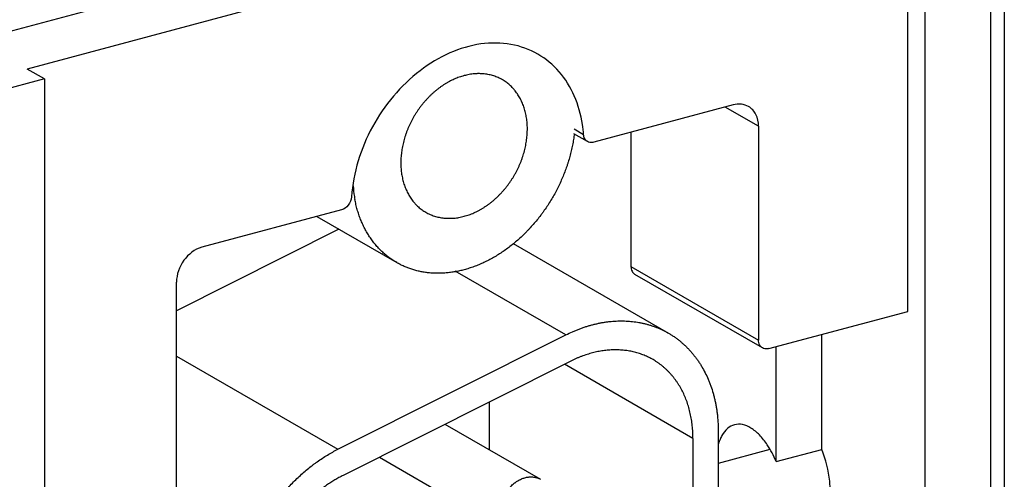
# Model space of a CAD drawing. Units: inches. Extents: x -1.3 to 30.2, y 0 to 17.
# Drawn here: x 3.7 to 4.3, y 8 to 8.3 of the extents above; entities that cross this region are included whole.
import ezdxf

# ---------------------------------------------------------------- set-up
doc = ezdxf.new("R2010")
doc.units = ezdxf.units.IN
doc.header["$LTSCALE"] = 1.21
doc.header["$MEASUREMENT"] = 0
doc.layers.get('0').update_dxf_attribs({"linetype": 'CONTINUOUS'})

msp = doc.modelspace()

# ---------------------------------------------------------------- linework, layer by layer
at = {"color": 7, "linetype": 'Continuous'}
for p, q in [((4.29312, 8.80714), (4.29312, 6.80198)), ((4.28451, 6.79558), (4.28451, 8.80074)), ((4.23113, 8.08278), (4.23113, 8.47154)), ((4.24222, 7.09913), (4.24222, 8.47451)), ((4.15526, 8.39717), (3.4941, 8.21995)), ((4.15304, 8.3695), (3.66498, 8.23867)), ((3.67607, 8.23227), (3.66498, 8.23867)), ((3.67607, 8.23227), (3.48084, 8.17994)), ((3.67607, 8.23227), (3.67607, 7.03786)), ((4.11888, 8.21556), (4.02914, 8.19151)), ((4.13515, 8.20183), (4.11375, 8.21419)), ((4.0252, 8.19193), (4.01645, 8.19698)), ((4.02265, 8.19643), (4.01669, 8.19987)), ((4.05313, 8.19794), (4.05313, 8.11166)), ((4.13515, 8.20183), (4.13515, 8.06429)), ((3.86698, 8.14804), (3.77724, 8.12398)), ((4.05313, 8.11166), (4.13515, 8.06429)), ((4.13772, 8.05921), (4.0557, 8.10658)), ((3.76097, 7.95675), (3.76097, 8.10153)), ((4.14166, 8.05879), (4.23113, 8.08278)), ((4.17572, 7.99395), (4.17572, 8.06792)), ((4.14643, 7.9861), (4.14643, 8.06007)), ((4.14242, 7.99388), (4.10926, 7.985)), ((4.14643, 7.9861), (4.17572, 7.99395))]:
    msp.add_line(p, q, dxfattribs=at)
at = {"color": 6, "linetype": 'Continuous'}
for p, q in [((3.85118, 8.1438), (3.90252, 8.11415)), ((3.86537, 8.1356), (3.76097, 8.08317)), ((3.97731, 8.12644), (4.07714, 8.06878)), ((4.01116, 8.0676), (3.94015, 8.10862)), ((3.86474, 7.99407), (4.01116, 8.0676)), ((3.76097, 8.054), (3.86474, 7.99407)), ((4.01451, 8.05079), (3.86809, 7.97726)), ((4.09299, 8.00099), (4.01037, 8.04871)), ((3.96221, 7.9936), (3.96221, 8.02453)), ((3.93357, 8.01014), (3.9949, 7.97472)), ((4.09299, 8.00099), (4.09299, 7.53634)), ((4.10926, 8.00536), (4.10926, 7.5407)), ((3.89147, 7.98899), (3.9752, 7.94063))]:
    msp.add_line(p, q, dxfattribs=at)
for centre, radius, start, end in [((3.95423, 8.16945), 0.07995, 184.20798, 189.28543), ((3.95073, 8.1689), 0.07641, 189.29853, 190.63574)]:
    msp.add_arc(centre, radius, start, end, dxfattribs=at)
at = {"color": 7, "linetype": 'Continuous'}
for points, knots in [([(3.99335, 8.24818), (3.98801, 8.25126), (3.97586, 8.25562), (3.95601, 8.25569), (3.93582, 8.24962), (3.90983, 8.23386), (3.88425, 8.20308), (3.87457, 8.17206), (3.87346, 8.15644)], [0, 0, 0, 0, 0.105432, 0.215882, 0.334471, 0.461698, 0.731882, 1, 1, 1, 1]), ([(4.0167, 8.22134), (4.01424, 8.22696), (4.00786, 8.23739), (3.99844, 8.24524), (3.99335, 8.24818)], [0, 0, 0, 0, 0.510665, 1, 1, 1, 1]), ([(4.02265, 8.19643), (4.02249, 8.19864), (4.02154, 8.20714), (4.01923, 8.21552), (4.0167, 8.22134)], [0, 0, 0, 0, 0.258547, 1, 1, 1, 1]), ([(4.12872, 8.21451), (4.12731, 8.21532), (4.12399, 8.21637), (4.12056, 8.21601), (4.11888, 8.21556)], [0, 0, 0, 0, 0.483993, 1, 1, 1, 1]), ([(4.13515, 8.20183), (4.13515, 8.20442), (4.13422, 8.20945), (4.13073, 8.21335), (4.12872, 8.21451)], [0, 0, 0, 0, 0.527991, 1, 1, 1, 1]), ([(4.0252, 8.19193), (4.02447, 8.19235), (4.02318, 8.19372), (4.02272, 8.1955), (4.02265, 8.19643)], [0, 0, 0, 0, 0.475803, 1, 1, 1, 1]), ([(4.02914, 8.19151), (4.0288, 8.19142), (4.02748, 8.19117), (4.02605, 8.19143), (4.0252, 8.19193)], [0, 0, 0, 0, 0.264658, 1, 1, 1, 1]), ([(3.87346, 8.15644), (3.87333, 8.15455), (3.87188, 8.15091), (3.86871, 8.1485), (3.86698, 8.14804)], [0, 0, 0, 0, 0.513194, 1, 1, 1, 1]), ([(3.77724, 8.12398), (3.77265, 8.12275), (3.76441, 8.11623), (3.76097, 8.10648), (3.76097, 8.10153)], [0, 0, 0, 0, 0.489278, 1, 1, 1, 1]), ([(4.05313, 8.11166), (4.05313, 8.11062), (4.05351, 8.10861), (4.0549, 8.10705), (4.0557, 8.10658)], [0, 0, 0, 0, 0.527991, 1, 1, 1, 1]), ([(4.13772, 8.05921), (4.13691, 8.05968), (4.13552, 8.06124), (4.13515, 8.06325), (4.13515, 8.06429)], [0, 0, 0, 0, 0.472009, 1, 1, 1, 1]), ([(4.14166, 8.05879), (4.14131, 8.0587), (4.14, 8.05846), (4.13857, 8.05872), (4.13772, 8.05921)], [0, 0, 0, 0, 0.265394, 1, 1, 1, 1]), ([(4.11962, 8.00979), (4.118, 8.00935), (4.11476, 8.00754), (4.11257, 8.00462), (4.11163, 8.00297)], [0, 0, 0, 0, 0.467944, 1, 1, 1, 1]), ([(4.14643, 7.9861), (4.14564, 7.98803), (4.14392, 7.99173), (4.14048, 7.9976), (4.13613, 8.00318), (4.13073, 8.00776), (4.12512, 8.01025), (4.12128, 8.01023), (4.11962, 8.00979)], [0, 0, 0, 0, 0.162847, 0.318079, 0.529917, 0.712357, 0.865814, 1, 1, 1, 1]), ([(4.11163, 8.00297), (4.11137, 8.0025), (4.11032, 8.00049), (4.10956, 7.99834), (4.10911, 7.99666)], [0, 0, 0, 0, 0.234808, 1, 1, 1, 1]), ([(4.18126, 7.96681), (4.18126, 7.96905), (4.18073, 7.97831), (4.17839, 7.98745), (4.17572, 7.99395)], [0, 0, 0, 0, 0.241779, 1, 1, 1, 1])]:
    msp.add_open_spline(points, degree=3, knots=knots, dxfattribs=at)
at = {"color": 6, "linetype": 'Continuous'}
for points, knots in [([(3.97046, 8.23176), (3.97002, 8.23202), (3.96913, 8.2325), (3.96775, 8.23315), (3.96634, 8.23374), (3.96489, 8.23424), (3.96342, 8.23468), (3.96191, 8.23503), (3.96038, 8.23531), (3.95883, 8.23552), (3.95725, 8.23565), (3.95592, 8.23569), (3.95485, 8.23569), (3.95377, 8.23566), (3.95241, 8.23557), (3.95078, 8.23539), (3.94857, 8.23505), (3.94693, 8.23468), (3.94584, 8.23439)], [0, 0, 0, 0, 0.059789, 0.119651, 0.179655, 0.239869, 0.300359, 0.361192, 0.422433, 0.484143, 0.546381, 0.6092, 0.640847, 0.672657, 0.736772, 0.801564, 0.867037, 1, 1, 1, 1]), ([(3.94584, 8.23439), (3.94478, 8.23411), (3.94318, 8.23361), (3.9411, 8.23282), (3.93953, 8.23216), (3.93797, 8.23144), (3.93642, 8.23065), (3.93488, 8.22979), (3.93337, 8.22888), (3.93187, 8.22791), (3.93039, 8.22687), (3.92894, 8.22578), (3.92751, 8.22464), (3.92612, 8.22344), (3.92475, 8.22219), (3.92341, 8.22089), (3.92211, 8.21954), (3.92084, 8.21814), (3.91961, 8.21671), (3.91842, 8.21523), (3.91727, 8.2137), (3.91616, 8.21215), (3.9151, 8.21056), (3.91409, 8.20893), (3.91313, 8.20728), (3.91221, 8.20559), (3.91134, 8.20389), (3.91053, 8.20216), (3.90977, 8.20041), (3.90907, 8.19864), (3.90842, 8.19686), (3.90783, 8.19507), (3.90729, 8.19327), (3.90681, 8.19146), (3.9064, 8.18965), (3.90604, 8.18784), (3.90574, 8.18603), (3.90551, 8.18423), (3.90533, 8.18243), (3.90522, 8.18064), (3.90516, 8.17887), (3.90517, 8.17711), (3.90524, 8.17537), (3.90538, 8.17365), (3.90557, 8.17195), (3.90582, 8.17028), (3.90624, 8.1681), (3.90691, 8.16546), (3.90779, 8.1629), (3.90861, 8.16094), (3.90927, 8.15952), (3.90999, 8.15815), (3.91077, 8.15682), (3.9116, 8.15554), (3.91248, 8.15431), (3.91326, 8.15333), (3.9139, 8.15257), (3.91456, 8.15184), (3.91542, 8.15095), (3.91649, 8.14994), (3.91761, 8.149), (3.91878, 8.14811), (3.91998, 8.14728), (3.92081, 8.14678), (3.92123, 8.14653)], [0, 0, 0, 0, 0.029754, 0.044893, 0.060198, 0.075664, 0.091283, 0.107052, 0.122965, 0.139019, 0.155209, 0.171529, 0.187974, 0.204537, 0.22121, 0.237982, 0.254845, 0.271788, 0.288802, 0.305877, 0.323003, 0.340168, 0.357362, 0.374574, 0.391794, 0.40901, 0.426212, 0.443388, 0.460527, 0.477619, 0.494653, 0.511619, 0.528507, 0.545308, 0.562012, 0.578609, 0.595093, 0.611455, 0.627688, 0.643786, 0.659741, 0.67555, 0.691207, 0.70671, 0.722054, 0.73724, 0.752264, 0.781823, 0.810752, 0.824991, 0.839083, 0.853036, 0.866855, 0.880551, 0.894131, 0.907606, 0.914308, 0.920987, 0.934285, 0.947513, 0.960685, 0.973814, 0.986914, 1, 1, 1, 1]), ([(3.94584, 8.14391), (3.94691, 8.14419), (3.9485, 8.14469), (3.95059, 8.14548), (3.95216, 8.14614), (3.95372, 8.14686), (3.95527, 8.14765), (3.9568, 8.14851), (3.95832, 8.14942), (3.95981, 8.15039), (3.96129, 8.15143), (3.96274, 8.15252), (3.96417, 8.15366), (3.96557, 8.15486), (3.96694, 8.15611), (3.96827, 8.15741), (3.96958, 8.15876), (3.97085, 8.16016), (3.97208, 8.16159), (3.97327, 8.16307), (3.97441, 8.16459), (3.97552, 8.16615), (3.97658, 8.16774), (3.97759, 8.16937), (3.97856, 8.17102), (3.97947, 8.1727), (3.98034, 8.17441), (3.98115, 8.17614), (3.98191, 8.17789), (3.98262, 8.17966), (3.98327, 8.18144), (3.98386, 8.18323), (3.98439, 8.18503), (3.98487, 8.18684), (3.98529, 8.18865), (3.98564, 8.19046), (3.98594, 8.19227), (3.98618, 8.19407), (3.98635, 8.19587), (3.98647, 8.19766), (3.98652, 8.19943), (3.98651, 8.20119), (3.98644, 8.20293), (3.98631, 8.20465), (3.98611, 8.20635), (3.98586, 8.20802), (3.98544, 8.2102), (3.98477, 8.21284), (3.9839, 8.2154), (3.98308, 8.21736), (3.98241, 8.21878), (3.98169, 8.22015), (3.98091, 8.22148), (3.98009, 8.22276), (3.9792, 8.22399), (3.97843, 8.22497), (3.97778, 8.22573), (3.97712, 8.22646), (3.97626, 8.22735), (3.97519, 8.22836), (3.97407, 8.2293), (3.97291, 8.23019), (3.9717, 8.23101), (3.97088, 8.23152), (3.97046, 8.23176)], [0, 0, 0, 0, 0.029754, 0.044893, 0.060198, 0.075664, 0.091283, 0.107052, 0.122965, 0.139019, 0.155209, 0.171529, 0.187974, 0.204537, 0.22121, 0.237982, 0.254845, 0.271788, 0.288802, 0.305877, 0.323003, 0.340168, 0.357362, 0.374574, 0.391794, 0.40901, 0.426212, 0.443388, 0.460527, 0.477619, 0.494653, 0.511619, 0.528507, 0.545308, 0.562012, 0.578609, 0.595093, 0.611455, 0.627688, 0.643786, 0.659741, 0.67555, 0.691207, 0.70671, 0.722054, 0.73724, 0.752264, 0.781823, 0.810752, 0.824991, 0.839083, 0.853036, 0.866855, 0.880551, 0.894131, 0.907606, 0.914308, 0.920987, 0.934285, 0.947513, 0.960685, 0.973814, 0.986914, 1, 1, 1, 1]), ([(4.01672, 8.19702), (4.01657, 8.1958), (4.01622, 8.19335), (4.01556, 8.18969), (4.01477, 8.18603), (4.01383, 8.18238), (4.01294, 8.17935), (4.01216, 8.17693), (4.01133, 8.17452), (4.01022, 8.17152), (4.00875, 8.16797), (4.00716, 8.16445), (4.00545, 8.16099), (4.00362, 8.15758), (4.00167, 8.15423), (3.99961, 8.15096), (3.9978, 8.14829), (3.99631, 8.1462), (3.99478, 8.14413), (3.99281, 8.14161), (3.99034, 8.13868), (3.98822, 8.13631), (3.98647, 8.13448), (3.98471, 8.13268), (3.98245, 8.1305), (3.97966, 8.12801), (3.97681, 8.12563), (3.97389, 8.12338), (3.97092, 8.12127), (3.9679, 8.11928), (3.96484, 8.11744), (3.96224, 8.11602), (3.96015, 8.11496), (3.95806, 8.11395), (3.95543, 8.11279), (3.95225, 8.11153), (3.94906, 8.11044), (3.94691, 8.10981), (3.94584, 8.10952)], [0, 0, 0, 0, 0.031013, 0.062284, 0.093794, 0.125519, 0.157437, 0.173462, 0.189527, 0.221759, 0.254111, 0.286556, 0.319065, 0.351614, 0.384174, 0.416717, 0.449216, 0.465441, 0.481645, 0.513975, 0.546181, 0.578238, 0.594204, 0.610123, 0.641808, 0.673274, 0.704498, 0.735458, 0.766137, 0.796519, 0.826593, 0.856349, 0.871106, 0.885781, 0.914874, 0.943617, 0.971996, 1, 1, 1, 1]), ([(3.90252, 8.11415), (3.90166, 8.11464), (3.89997, 8.11569), (3.89753, 8.11741), (3.89518, 8.11928), (3.89294, 8.12129), (3.89081, 8.12343), (3.88879, 8.12572), (3.88721, 8.12773), (3.88601, 8.12939), (3.88484, 8.13111), (3.88345, 8.13333), (3.88193, 8.1361), (3.88077, 8.1385), (3.87991, 8.14046), (3.87908, 8.14247), (3.87814, 8.14505), (3.87716, 8.14822), (3.87631, 8.15147), (3.87584, 8.15368), (3.87564, 8.1548)], [0, 0, 0, 0, 0.059249, 0.118586, 0.1781, 0.237876, 0.297997, 0.35854, 0.419576, 0.450304, 0.481181, 0.543404, 0.606302, 0.669923, 0.70202, 0.734312, 0.799492, 0.86549, 0.932323, 1, 1, 1, 1]), ([(3.92123, 8.14653), (3.92167, 8.14628), (3.92256, 8.1458), (3.92393, 8.14515), (3.92534, 8.14456), (3.92679, 8.14406), (3.92827, 8.14362), (3.92977, 8.14327), (3.9313, 8.14299), (3.93286, 8.14278), (3.93443, 8.14265), (3.93576, 8.14261), (3.93683, 8.14261), (3.93791, 8.14264), (3.93927, 8.14273), (3.94091, 8.14291), (3.94311, 8.14325), (3.94475, 8.14362), (3.94584, 8.14391)], [0, 0, 0, 0, 0.059789, 0.119651, 0.179655, 0.239869, 0.300359, 0.361192, 0.422433, 0.484143, 0.546381, 0.6092, 0.640847, 0.672657, 0.736772, 0.801564, 0.867037, 1, 1, 1, 1]), ([(3.94584, 8.10952), (3.94488, 8.10926), (3.94295, 8.10879), (3.94005, 8.10821), (3.93716, 8.10776), (3.93427, 8.10745), (3.93141, 8.10727), (3.92857, 8.10722), (3.92577, 8.10731), (3.92299, 8.10754), (3.9207, 8.10784), (3.9189, 8.10815), (3.91711, 8.1085), (3.91491, 8.10903), (3.91231, 8.10979), (3.90977, 8.11068), (3.90769, 8.11153), (3.90607, 8.11228), (3.90447, 8.11306), (3.90329, 8.1137), (3.90252, 8.11415)], [0, 0, 0, 0, 0.066864, 0.133036, 0.198512, 0.263295, 0.327391, 0.390818, 0.453621, 0.515848, 0.577554, 0.608232, 0.638801, 0.699638, 0.760133, 0.82035, 0.880352, 0.910298, 0.940216, 1, 1, 1, 1]), ([(4.01116, 8.0676), (4.01257, 8.06831), (4.01471, 8.06932), (4.01759, 8.07055), (4.01976, 8.0714), (4.02193, 8.0722), (4.02411, 8.07293), (4.02629, 8.07359), (4.02847, 8.07419), (4.03065, 8.07473), (4.03283, 8.0752), (4.035, 8.0756), (4.03717, 8.07594), (4.03933, 8.07621), (4.04149, 8.07642), (4.04363, 8.07656), (4.04646, 8.07665), (4.04998, 8.0766), (4.05414, 8.07628), (4.05756, 8.07579), (4.06025, 8.07526), (4.06224, 8.0748), (4.06421, 8.07427), (4.06614, 8.07368), (4.06806, 8.07302), (4.06994, 8.0723), (4.07179, 8.07152), (4.07361, 8.07067), (4.0754, 8.06976), (4.07657, 8.06912), (4.07714, 8.06878)], [0, 0, 0, 0, 0.068833, 0.102918, 0.13677, 0.170385, 0.203757, 0.236882, 0.269755, 0.302377, 0.334753, 0.366887, 0.398785, 0.430451, 0.461893, 0.493116, 0.52413, 0.585551, 0.646233, 0.706255, 0.736049, 0.765714, 0.795261, 0.824705, 0.854059, 0.883339, 0.912557, 0.94173, 0.970873, 1, 1, 1, 1]), ([(4.07714, 8.06878), (4.07777, 8.06842), (4.07899, 8.06768), (4.0808, 8.0665), (4.08255, 8.06525), (4.08427, 8.06393), (4.08593, 8.06255), (4.08755, 8.0611), (4.08912, 8.05958), (4.09063, 8.05801), (4.0921, 8.05637), (4.09351, 8.05467), (4.09487, 8.05291), (4.09617, 8.05109), (4.09742, 8.04922), (4.09901, 8.04665), (4.10085, 8.04329), (4.10247, 8.0398), (4.10365, 8.03691), (4.10475, 8.03394), (4.10572, 8.0309), (4.10656, 8.0278), (4.10713, 8.02542), (4.10763, 8.02301), (4.10806, 8.02057), (4.10843, 8.0181), (4.10884, 8.01475), (4.10917, 8.0105), (4.10926, 8.00708), (4.10926, 8.00536)], [0, 0, 0, 0, 0.028892, 0.057801, 0.086745, 0.115741, 0.144806, 0.173956, 0.203209, 0.23258, 0.262083, 0.291733, 0.321544, 0.35153, 0.381703, 0.412074, 0.473439, 0.535703, 0.567195, 0.598934, 0.663167, 0.695678, 0.728454, 0.761498, 0.794812, 0.828393, 0.862232, 0.930649, 1, 1, 1, 1]), ([(4.0673, 8.05174), (4.06684, 8.052), (4.0659, 8.05252), (4.06447, 8.05325), (4.06301, 8.05393), (4.06153, 8.05455), (4.06003, 8.05513), (4.0585, 8.05566), (4.05695, 8.05613), (4.05538, 8.05655), (4.05379, 8.05692), (4.05163, 8.05734), (4.0489, 8.05773), (4.04557, 8.05799), (4.04275, 8.05803), (4.04049, 8.05795), (4.03877, 8.05784), (4.03705, 8.05768), (4.03532, 8.05746), (4.03358, 8.05719), (4.03184, 8.05687), (4.0301, 8.05649), (4.02836, 8.05607), (4.02661, 8.05558), (4.02487, 8.05505), (4.02313, 8.05447), (4.02139, 8.05383), (4.01966, 8.05315), (4.01735, 8.05217), (4.01564, 8.05136), (4.01451, 8.05079)], [0, 0, 0, 0, 0.029127, 0.05827, 0.087443, 0.116661, 0.145941, 0.175295, 0.204739, 0.234286, 0.263951, 0.293745, 0.353767, 0.414449, 0.47587, 0.506884, 0.538107, 0.569549, 0.601215, 0.633112, 0.665247, 0.697623, 0.730245, 0.763118, 0.796243, 0.829615, 0.86323, 0.897082, 0.931167, 1, 1, 1, 1]), ([(4.09299, 8.00099), (4.09299, 8.00237), (4.09292, 8.00511), (4.09265, 8.00851), (4.09233, 8.01119), (4.09203, 8.01317), (4.09169, 8.01512), (4.09129, 8.01705), (4.09083, 8.01895), (4.09016, 8.02143), (4.08919, 8.02446), (4.08783, 8.02798), (4.08626, 8.03134), (4.08479, 8.03403), (4.08352, 8.03609), (4.08252, 8.03759), (4.08148, 8.03904), (4.08039, 8.04044), (4.07926, 8.0418), (4.07809, 8.04311), (4.07688, 8.04438), (4.07562, 8.04559), (4.07433, 8.04675), (4.073, 8.04786), (4.07163, 8.04891), (4.07022, 8.04991), (4.06878, 8.05085), (4.0678, 8.05145), (4.0673, 8.05174)], [0, 0, 0, 0, 0.069352, 0.137769, 0.171609, 0.205189, 0.238504, 0.271549, 0.304325, 0.336836, 0.401069, 0.464293, 0.526558, 0.587923, 0.618294, 0.648467, 0.678453, 0.708265, 0.737915, 0.767419, 0.796789, 0.826042, 0.855193, 0.884258, 0.913254, 0.942199, 0.971108, 1, 1, 1, 1]), ([(3.80016, 7.88821), (3.80016, 7.8895), (3.80021, 7.89209), (3.80043, 7.896), (3.8008, 7.89993), (3.80123, 7.90322), (3.80164, 7.90585), (3.80211, 7.9085), (3.80278, 7.91181), (3.80373, 7.91577), (3.80482, 7.91972), (3.80604, 7.92366), (3.80741, 7.92757), (3.80891, 7.93144), (3.81054, 7.93528), (3.812, 7.93844), (3.81324, 7.94094), (3.81452, 7.94342), (3.81619, 7.94649), (3.81831, 7.95011), (3.82055, 7.95365), (3.82251, 7.95653), (3.82413, 7.9588), (3.82579, 7.96103), (3.82792, 7.96377), (3.83058, 7.96696), (3.83332, 7.97004), (3.83616, 7.97302), (3.83908, 7.97588), (3.84207, 7.97862), (3.84514, 7.98124), (3.84775, 7.98332), (3.84988, 7.98491), (3.85201, 7.98646), (3.85471, 7.9883), (3.85801, 7.99038), (3.86135, 7.9923), (3.86361, 7.9935), (3.86474, 7.99407)], [0, 0, 0, 0, 0.029762, 0.059843, 0.09022, 0.120868, 0.136285, 0.151762, 0.182879, 0.214202, 0.245715, 0.2774, 0.309235, 0.3412, 0.37327, 0.405419, 0.421517, 0.437625, 0.46986, 0.502102, 0.534325, 0.566505, 0.582573, 0.59862, 0.630642, 0.662549, 0.694317, 0.725922, 0.757344, 0.788563, 0.819564, 0.85033, 0.865621, 0.880848, 0.911096, 0.941051, 0.970693, 1, 1, 1, 1]), ([(3.86809, 7.97726), (3.86719, 7.9768), (3.86538, 7.97585), (3.86271, 7.9743), (3.86007, 7.97264), (3.85791, 7.97117), (3.8562, 7.96993), (3.8545, 7.96866), (3.85241, 7.96699), (3.84996, 7.9649), (3.84756, 7.96271), (3.84523, 7.96042), (3.84296, 7.95804), (3.84076, 7.95557), (3.83864, 7.95302), (3.83659, 7.95039), (3.83462, 7.94769), (3.83274, 7.94492), (3.83095, 7.94209), (3.82925, 7.9392), (3.82765, 7.93625), (3.82614, 7.93326), (3.82473, 7.93023), (3.82343, 7.92716), (3.82223, 7.92406), (3.82113, 7.92093), (3.82015, 7.91778), (3.81928, 7.91462), (3.81852, 7.91145), (3.81798, 7.9088), (3.81761, 7.90669), (3.81728, 7.90458), (3.81694, 7.90195), (3.81664, 7.8988), (3.81646, 7.89568), (3.81642, 7.8936), (3.81642, 7.89257)], [0, 0, 0, 0, 0.029307, 0.058949, 0.088905, 0.119152, 0.134379, 0.14967, 0.180436, 0.211437, 0.242657, 0.274078, 0.305684, 0.337452, 0.369359, 0.401381, 0.433494, 0.465675, 0.497898, 0.53014, 0.562375, 0.59458, 0.62673, 0.658799, 0.690764, 0.7226, 0.754284, 0.785797, 0.817121, 0.848238, 0.863714, 0.879132, 0.90978, 0.940156, 0.970238, 1, 1, 1, 1]), ([(3.96878, 7.95331), (3.96878, 7.95374), (3.96881, 7.95459), (3.96893, 7.95587), (3.96912, 7.95716), (3.96939, 7.95845), (3.96974, 7.95974), (3.97016, 7.96101), (3.97065, 7.96228), (3.97112, 7.96331), (3.97153, 7.96412), (3.97196, 7.96492), (3.97253, 7.96591), (3.97316, 7.96686), (3.97369, 7.96759), (3.9741, 7.96813), (3.97453, 7.96866), (3.97496, 7.96918), (3.97541, 7.96968), (3.97603, 7.97032), (3.97682, 7.9711), (3.97765, 7.97182), (3.97833, 7.97236), (3.97885, 7.97275), (3.97937, 7.97312), (3.98008, 7.97358), (3.98098, 7.97412), (3.98208, 7.97469), (3.9832, 7.97517), (3.98432, 7.97558), (3.98545, 7.97589), (3.98658, 7.97612), (3.9877, 7.97626), (3.98881, 7.97631), (3.9899, 7.97626), (3.99079, 7.97616), (3.99149, 7.97602), (3.99218, 7.97586), (3.99301, 7.97561), (3.99398, 7.97521), (3.99459, 7.97489), (3.99489, 7.97472)], [0, 0, 0, 0, 0.031772, 0.064098, 0.09691, 0.130134, 0.163699, 0.197545, 0.231614, 0.265843, 0.283, 0.300173, 0.33453, 0.368845, 0.385965, 0.403048, 0.420084, 0.437065, 0.453984, 0.470832, 0.504287, 0.537375, 0.553767, 0.570047, 0.586211, 0.602254, 0.633955, 0.665121, 0.695726, 0.725758, 0.755217, 0.784116, 0.812472, 0.84032, 0.867706, 0.894687, 0.908047, 0.921331, 0.947704, 0.973897, 1, 1, 1, 1])]:
    msp.add_open_spline(points, degree=3, knots=knots, dxfattribs=at)

doc.saveas('drawing.dxf')
